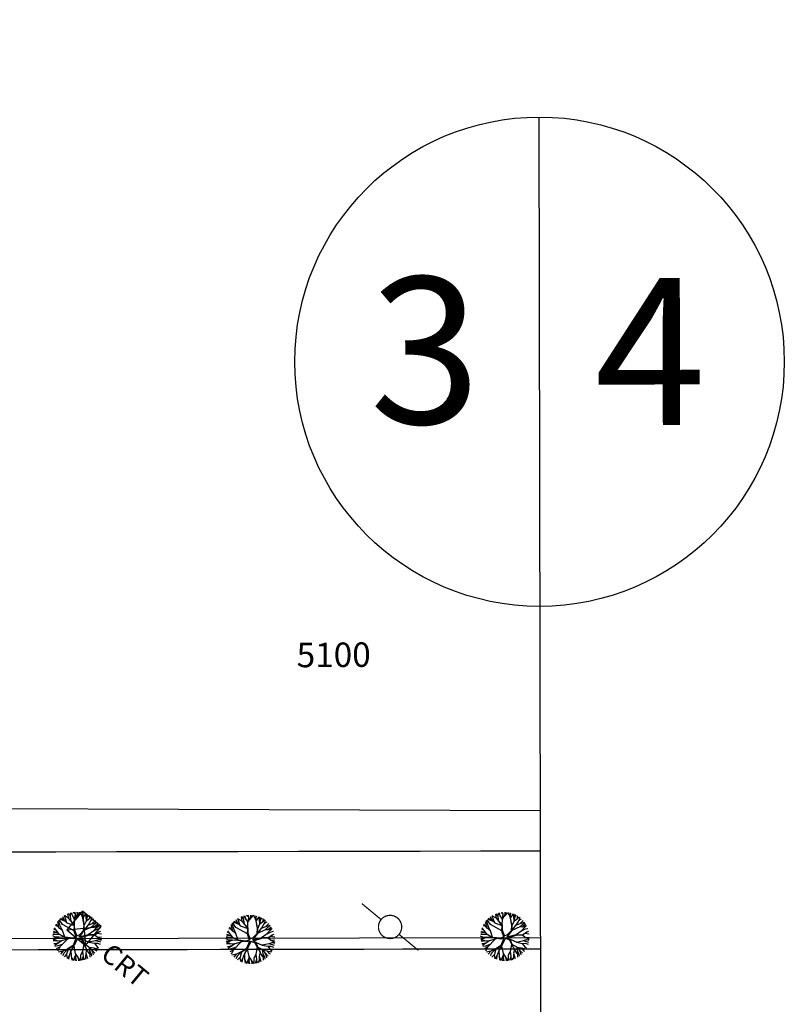
# Model space of a CAD drawing. Extents: x 78 to 1104, y 60 to 1016.
# Drawn here: x 851 to 913, y 257 to 337 of the extents above; entities that cross this region are included whole.
import ezdxf
from ezdxf.enums import TextEntityAlignment as Align

# ---------------------------------------------------------------- set-up
doc = ezdxf.new("R2010")
doc.units = 0
doc.layers.get('0').update_dxf_attribs({"linetype": 'CONTINUOUS'})
for name, color, linetype in [('AB-ANT-PASSEIO', 7, 'CONTINUOUS'), ('AB-ANT-PROJETO', 7, 'CONTINUOUS'), ('AB-ANT-PROJETO-LINHA-GROSSA', 7, 'CONTINUOUS'), ('AB_CRT', 252, 'CONTINUOUS'), ('AB_DIVISAS', 251, 'CONTINUOUS'), ('AB_ESTRADA', 5, 'CONTINUOUS'), ('AB_NUMERACAO', 251, 'CONTINUOUS'), ('AB_POSTE-CONCRETO', 252, 'CONTINUOUS'), ('ASSIS_DIVS', 7, 'CONTINUOUS'), ('BALT_CRT', 252, 'CONTINUOUS'), ('BALT_POSTE-CONCRETO', 252, 'CONTINUOUS')]:
    doc.layers.add(name, color=color, linetype=linetype)
doc.styles.add('ROMANS', font='romans')

# ---------------------------------------------------------------- blocks, each defined once
blk = doc.blocks.new('DIV')
blk.add_line((0, -50), (0, 50))
blk.add_circle((0, 40), 10)
for p in [(-4.675, 37.472), (4.521, 37.406), (-4.675, -42.528), (4.521, -42.594)]:
    blk.add_attdef('N', text='', height=6).set_placement(p, align=Align.CENTER)
blk = doc.blocks.new('PTC')
at = {"layer": 'BALT_POSTE-CONCRETO', "const_width": 0.05}
blk.add_lwpolyline([(-0.475, 0, 1), (0.475, 0, 1)], format="xyb", close=True, dxfattribs=at)
for points in [[(-1.5, 0), (-0.475, 0)], [(0.475, 0), (1.5, 0)]]:
    blk.add_lwpolyline(points, dxfattribs=at)
blk = doc.blocks.new('CRT')
at = {"layer": 'BALT_CRT'}
for p, q in [((-0.5, 0.5), (0.5, -0.5)), ((-0.5, -0.5), (0.5, 0.5)), ((0.5, 0.5), (-0.5, 0.5)), ((-0.5, 0.5), (-0.5, -0.5)), ((0.5, -0.5), (0.5, 0.5)), ((-0.5, -0.5), (0.5, -0.5))]:
    blk.add_line(p, q, dxfattribs=at)
blk.add_text('CRT', height=0.8, dxfattribs=at).set_placement((1.228, -0.5))

msp = doc.modelspace()

# ---------------------------------------------------------------- linework, layer by layer
at = {"color": 30}
for p, q in [((854.37, 263.844), (854.265, 264.092)), ((854.476, 263.943), (854.406, 264.186)), ((854.769, 263.952), (854.407, 264.187)), ((854.757, 263.967), (854.687, 264.328)), ((854.894, 264.082), (854.759, 264.356)), ((854.892, 264.095), (854.927, 264.409)), ((854.953, 263.724), (854.892, 264.095)), ((855.058, 264.187), (854.991, 264.425)), ((855.233, 263.907), (855.058, 264.187)), ((855.294, 264.299), (855.121, 264.45)), ((855.231, 263.899), (855.457, 264.278)), ((855.232, 263.9), (855.3, 264.278)), ((855.3, 264.278), (855.246, 264.467)), ((855.335, 264.073), (855.596, 264.356)), ((855.457, 264.278), (855.449, 264.476)), ((855.457, 264.278), (855.534, 264.474)), ((855.596, 264.356), (855.659, 264.464)), ((855.798, 264.294), (855.673, 264.462)), ((855.9, 264.006), (855.798, 264.294)), ((855.893, 264.313), (855.864, 264.431)), ((855.891, 264.31), (855.943, 264.412)), ((855.891, 263.994), (856.144, 264.348)), ((855.897, 264.002), (855.891, 264.31)), ((856.179, 264.128), (856.166, 264.339)), ((856.204, 263.772), (856.179, 264.128)), ((856.202, 263.763), (856.285, 264.121)), ((856.285, 264.121), (856.282, 264.289)), ((856.285, 264.132), (856.351, 264.255)), ((856.465, 263.96), (856.461, 264.194)), ((856.488, 263.977), (856.596, 264.106)), ((856.619, 263.864), (856.653, 264.064)), ((853.879, 263.306), (853.658, 263.369)), ((853.991, 263.162), (853.728, 263.499)), ((853.983, 263.169), (853.861, 263.696)), ((854.06, 263.358), (853.941, 263.794)), ((854.25, 263.477), (853.995, 263.854)), ((854.508, 263.704), (854.029, 263.889)), ((854.246, 262.966), (854.06, 263.358)), ((854.37, 263.844), (854.107, 263.963)), ((855.194, 262.946), (854.25, 263.477)), ((854.609, 263.601), (854.37, 263.844)), ((854.603, 263.607), (854.476, 263.943)), ((854.599, 263.611), (855.211, 263.396)), ((855.233, 263.417), (854.757, 263.967)), ((855.211, 263.402), (854.769, 263.952)), ((855.193, 262.924), (855.211, 263.402)), ((855.227, 263.424), (855.231, 263.899)), ((855.243, 262.999), (855.233, 263.417)), ((856.001, 263.41), (855.891, 263.994)), ((856.022, 263.393), (855.892, 263.995)), ((855.968, 262.976), (856.001, 263.41)), ((856.022, 263.393), (856.193, 263.757)), ((856.022, 262.983), (856.338, 263.416)), ((856.022, 262.977), (856.022, 263.393)), ((856.035, 263.001), (856.673, 263.296)), ((856.193, 263.757), (856.488, 263.977)), ((856.338, 263.416), (856.678, 263.545)), ((856.365, 263.426), (856.619, 263.864)), ((856.599, 263.829), (856.8, 263.938)), ((856.673, 263.296), (857.055, 263.648)), ((856.673, 263.296), (856.863, 263.289)), ((856.678, 263.545), (856.942, 263.791)), ((856.684, 263.551), (857.047, 263.659)), ((856.808, 262.97), (857.027, 263.22)), ((856.855, 263.289), (857.066, 263.335)), ((856.863, 263.289), (857.129, 263.518)), ((857.027, 263.22), (857.134, 263.53)), ((857.031, 263.23), (857.21, 263.395)), ((853.646, 262.433), (853.452, 262.532)), ((853.982, 262.656), (853.459, 262.659)), ((853.717, 262.824), (853.471, 262.765)), ((853.901, 262.766), (853.494, 262.893)), ((853.74, 262.984), (853.547, 263.094)), ((853.984, 262.655), (853.582, 263.196)), ((853.946, 262.423), (853.646, 262.433)), ((853.969, 262.433), (853.727, 262.319)), ((854.423, 262.393), (853.969, 262.433)), ((854.248, 262.964), (853.983, 263.169)), ((854.426, 262.422), (853.984, 262.655)), ((854.428, 262.39), (853.985, 262.654)), ((854.422, 262.424), (854.248, 262.964)), ((855.077, 262.356), (854.426, 262.422)), ((855.346, 262.458), (855.077, 262.356)), ((855.346, 262.458), (855.193, 262.924)), ((855.417, 262.548), (855.243, 262.999)), ((855.417, 262.548), (855.66, 262.65)), ((855.589, 262.46), (856.362, 262.651)), ((855.589, 262.46), (855.736, 262.6)), ((855.66, 262.65), (855.968, 262.976)), ((855.677, 262.378), (856.367, 262.605)), ((855.736, 262.6), (856.022, 262.977)), ((856.344, 262.646), (856.808, 262.97)), ((856.362, 262.651), (856.884, 262.637)), ((856.367, 262.605), (856.872, 262.619)), ((856.789, 262.956), (857.113, 263.115)), ((856.872, 262.619), (857.196, 262.85)), ((856.872, 262.619), (857.105, 262.425)), ((856.884, 262.637), (857.217, 262.865)), ((857.061, 262.754), (857.417, 262.705)), ((857.105, 262.425), (857.417, 262.275)), ((857.113, 263.115), (857.313, 263.156)), ((857.122, 262.417), (857.428, 262.448)), ((857.217, 262.865), (857.381, 262.921)), ((853.727, 262.319), (853.46, 262.311)), ((853.639, 262.213), (853.47, 262.22)), ((853.745, 262.1), (853.486, 262.12)), ((853.662, 261.88), (853.544, 261.891)), ((853.773, 261.865), (853.594, 261.75)), ((853.859, 261.714), (853.624, 261.679)), ((853.858, 262.109), (853.639, 262.213)), ((853.945, 261.987), (853.662, 261.88)), ((854.041, 261.646), (853.734, 261.467)), ((854.153, 262.134), (853.745, 262.1)), ((854.159, 262.138), (853.773, 261.865)), ((854.034, 261.638), (853.849, 261.296)), ((854.217, 261.827), (853.859, 261.714)), ((854.655, 262.278), (854.034, 261.638)), ((854.825, 262.326), (854.159, 262.138)), ((855.102, 262.281), (854.428, 262.39)), ((855.112, 261.755), (854.679, 261.462)), ((855.166, 261.709), (854.7, 261.445)), ((855.164, 261.707), (854.933, 261.337)), ((855.342, 262.348), (855.102, 262.281)), ((855.342, 262.348), (855.112, 261.755)), ((855.157, 261.697), (855.29, 261.095)), ((855.482, 262.35), (855.166, 261.709)), ((855.482, 262.35), (855.8, 262.214)), ((855.677, 262.378), (855.861, 262.258)), ((855.8, 262.214), (855.972, 261.862)), ((855.855, 262.262), (856.401, 262.029)), ((855.861, 262.258), (856.012, 261.874)), ((855.983, 261.845), (855.872, 261.278)), ((855.972, 261.862), (856.367, 261.665)), ((855.973, 261.862), (856.213, 261.438)), ((856.012, 261.874), (856.38, 261.658)), ((856.373, 262.041), (856.948, 262.152)), ((856.38, 261.658), (856.889, 261.126)), ((856.399, 261.638), (856.442, 261.34)), ((856.401, 262.029), (856.848, 261.932)), ((856.417, 261.619), (856.79, 261.561)), ((856.848, 261.932), (857.076, 261.644)), ((856.851, 261.928), (857.093, 261.94)), ((856.942, 262.151), (857.376, 262.035)), ((856.948, 262.152), (857.213, 262.236)), ((857.076, 261.644), (857.192, 261.548)), ((857.093, 261.94), (857.328, 261.862)), ((857.202, 262.232), (857.417, 262.275)), ((857.213, 262.236), (857.404, 262.178)), ((854.282, 261.29), (853.922, 261.204)), ((854.277, 261.289), (854.075, 261.042)), ((854.368, 261.154), (854.245, 260.899)), ((854.681, 261.464), (854.282, 261.29)), ((854.657, 261.453), (854.368, 261.154)), ((854.579, 261.028), (854.37, 260.812)), ((854.57, 261.018), (854.619, 260.677)), ((854.7, 261.445), (854.578, 261.027)), ((854.679, 261.462), (854.579, 261.028)), ((854.777, 260.912), (854.637, 260.669)), ((854.777, 260.912), (854.739, 260.627)), ((854.934, 261.331), (854.777, 260.912)), ((854.933, 261.337), (854.957, 260.874)), ((854.957, 260.874), (854.999, 260.549)), ((854.96, 260.851), (855.108, 260.528)), ((855.295, 260.967), (855.113, 260.527)), ((855.29, 261.095), (855.525, 260.747)), ((855.293, 261.091), (855.3, 260.769)), ((855.713, 260.956), (855.705, 260.517)), ((855.874, 261.267), (855.713, 260.956)), ((855.919, 260.861), (855.806, 260.533)), ((855.872, 261.278), (855.919, 260.861)), ((855.919, 260.862), (855.937, 260.563)), ((856.149, 261.115), (856.133, 260.764)), ((856.213, 261.438), (856.145, 261.127)), ((856.145, 261.127), (856.28, 260.685)), ((856.208, 261.446), (856.36, 261.158)), ((856.36, 261.158), (856.468, 261.045)), ((856.442, 261.34), (856.572, 261.052)), ((856.451, 261.322), (856.474, 260.954)), ((856.474, 260.954), (856.477, 260.791)), ((856.558, 261.471), (856.693, 261.204)), ((856.572, 261.052), (856.607, 260.878)), ((856.693, 261.204), (856.74, 260.983)), ((856.79, 261.561), (857.152, 261.476)), ((856.798, 261.559), (856.942, 261.379)), ((856.942, 261.379), (857.039, 261.305)), ((855.3, 260.769), (855.244, 260.509)), ((855.3, 260.777), (855.36, 260.501)), ((855.525, 260.747), (855.548, 260.502)), ((855.526, 260.748), (855.679, 260.514)), ((856.133, 260.764), (856.017, 260.585)), ((856.123, 260.747), (856.146, 260.629))]:
    msp.add_line(p, q, dxfattribs=at)
at = {"color": 54}
for p, q in [((868.926, 263.72), (868.856, 264.081)), ((869.063, 263.835), (868.929, 264.11)), ((869.061, 263.849), (869.096, 264.162)), ((869.228, 263.94), (869.16, 264.178)), ((869.464, 264.053), (869.29, 264.204)), ((869.4, 263.652), (869.627, 264.032)), ((869.401, 263.653), (869.47, 264.032)), ((869.47, 264.032), (869.416, 264.22)), ((869.504, 263.826), (869.765, 264.109)), ((869.627, 264.032), (869.619, 264.23)), ((869.627, 264.032), (869.704, 264.228)), ((869.765, 264.109), (869.828, 264.218)), ((869.967, 264.047), (869.843, 264.216)), ((870.069, 263.76), (869.967, 264.047)), ((870.062, 264.067), (870.033, 264.184)), ((870.06, 264.063), (870.112, 264.165)), ((870.067, 263.756), (870.06, 264.063)), ((870.061, 263.748), (870.313, 264.101)), ((870.349, 263.882), (870.335, 264.093)), ((870.455, 263.874), (870.451, 264.043)), ((868.161, 262.916), (867.898, 263.253)), ((868.152, 262.922), (868.031, 263.45)), ((868.23, 263.112), (868.11, 263.548)), ((868.419, 263.23), (868.165, 263.607)), ((868.677, 263.457), (868.199, 263.642)), ((868.539, 263.598), (868.276, 263.716)), ((869.363, 262.7), (868.419, 263.23)), ((868.539, 263.598), (868.434, 263.845)), ((868.778, 263.354), (868.539, 263.598)), ((868.939, 263.706), (868.576, 263.94)), ((868.645, 263.696), (868.576, 263.94)), ((868.772, 263.361), (868.645, 263.696)), ((868.768, 263.365), (869.38, 263.149)), ((869.403, 263.17), (868.926, 263.72)), ((869.381, 263.156), (868.939, 263.706)), ((869.122, 263.477), (869.061, 263.849)), ((869.402, 263.66), (869.228, 263.94)), ((869.396, 263.178), (869.4, 263.652)), ((870.191, 263.147), (870.061, 263.749)), ((870.17, 263.164), (870.061, 263.748)), ((870.191, 263.146), (870.362, 263.51)), ((870.373, 263.525), (870.349, 263.882)), ((870.362, 263.51), (870.657, 263.731)), ((870.371, 263.517), (870.455, 263.874)), ((870.454, 263.886), (870.521, 264.009)), ((870.507, 263.17), (870.847, 263.299)), ((870.535, 263.18), (870.788, 263.618)), ((870.634, 263.714), (870.63, 263.948)), ((870.657, 263.731), (870.765, 263.86)), ((870.768, 263.583), (870.97, 263.692)), ((870.788, 263.618), (870.822, 263.817)), ((870.843, 263.049), (871.224, 263.402)), ((870.847, 263.299), (871.111, 263.545)), ((870.853, 263.304), (871.216, 263.413)), ((871.032, 263.042), (871.299, 263.272)), ((871.197, 262.974), (871.303, 263.284)), ((868.152, 262.41), (867.629, 262.413)), ((867.886, 262.577), (867.641, 262.519)), ((868.07, 262.52), (867.663, 262.647)), ((867.909, 262.738), (867.716, 262.848)), ((868.153, 262.408), (867.752, 262.95)), ((868.049, 263.059), (867.827, 263.123)), ((868.418, 262.718), (868.152, 262.922)), ((868.415, 262.72), (868.23, 263.112)), ((868.591, 262.178), (868.418, 262.718)), ((869.362, 262.678), (869.381, 263.156)), ((869.516, 262.211), (869.362, 262.678)), ((869.412, 262.753), (869.403, 263.17)), ((869.586, 262.302), (869.412, 262.753)), ((869.83, 262.403), (870.138, 262.729)), ((869.905, 262.353), (870.192, 262.731)), ((870.138, 262.729), (870.17, 263.164)), ((870.192, 262.731), (870.191, 263.147)), ((870.192, 262.737), (870.507, 263.17)), ((870.204, 262.754), (870.843, 263.049)), ((870.513, 262.4), (870.977, 262.723)), ((870.843, 263.049), (871.032, 263.042)), ((870.958, 262.71), (871.282, 262.868)), ((870.977, 262.723), (871.197, 262.974)), ((871.024, 263.042), (871.236, 263.088)), ((871.041, 262.373), (871.366, 262.604)), ((871.054, 262.39), (871.387, 262.618)), ((871.2, 262.984), (871.379, 263.149)), ((871.23, 262.507), (871.586, 262.458)), ((871.282, 262.868), (871.482, 262.91)), ((871.387, 262.618), (871.55, 262.674)), ((867.815, 262.187), (867.622, 262.285)), ((867.896, 262.073), (867.629, 262.065)), ((867.808, 261.967), (867.639, 261.974)), ((867.914, 261.854), (867.655, 261.874)), ((867.831, 261.634), (867.713, 261.644)), ((867.943, 261.618), (867.763, 261.504)), ((868.028, 261.863), (867.808, 261.967)), ((868.116, 262.176), (867.815, 262.187)), ((868.115, 261.74), (867.831, 261.634)), ((868.139, 262.187), (867.896, 262.073)), ((868.322, 261.887), (867.914, 261.854)), ((868.328, 261.892), (867.943, 261.618)), ((868.592, 262.147), (868.139, 262.187)), ((868.596, 262.175), (868.153, 262.408)), ((868.597, 262.144), (868.154, 262.408)), ((868.824, 262.032), (868.203, 261.392)), ((868.994, 262.08), (868.328, 261.892)), ((869.247, 262.11), (868.596, 262.175)), ((869.272, 262.035), (868.597, 262.144)), ((869.516, 262.211), (869.247, 262.11)), ((869.511, 262.102), (869.272, 262.035)), ((869.511, 262.102), (869.281, 261.509)), ((869.652, 262.103), (869.336, 261.462)), ((869.586, 262.302), (869.83, 262.403)), ((869.652, 262.103), (869.97, 261.968)), ((869.759, 262.214), (870.531, 262.404)), ((869.759, 262.214), (869.905, 262.353)), ((869.847, 262.131), (870.536, 262.358)), ((869.847, 262.131), (870.031, 262.011)), ((869.97, 261.968), (870.142, 261.616)), ((870.024, 262.016), (870.57, 261.783)), ((870.031, 262.011), (870.182, 261.628)), ((870.142, 261.616), (870.536, 261.419)), ((870.143, 261.615), (870.382, 261.191)), ((870.182, 261.628), (870.549, 261.411)), ((870.531, 262.404), (871.054, 262.39)), ((870.536, 262.358), (871.041, 262.373)), ((870.542, 261.795), (871.118, 261.906)), ((870.57, 261.783), (871.017, 261.685)), ((871.017, 261.685), (871.245, 261.398)), ((871.02, 261.682), (871.262, 261.694)), ((871.041, 262.373), (871.274, 262.178)), ((871.112, 261.904), (871.546, 261.788)), ((871.118, 261.906), (871.382, 261.99)), ((871.262, 261.694), (871.497, 261.616)), ((871.274, 262.178), (871.586, 262.028)), ((871.291, 262.17), (871.598, 262.202)), ((871.371, 261.986), (871.586, 262.028)), ((871.382, 261.99), (871.574, 261.931)), ((868.029, 261.467), (867.793, 261.433)), ((868.211, 261.4), (867.903, 261.22)), ((868.203, 261.392), (868.018, 261.05)), ((868.386, 261.58), (868.029, 261.467)), ((868.451, 261.043), (868.092, 260.957)), ((868.446, 261.042), (868.244, 260.796)), ((868.537, 260.908), (868.415, 260.652)), ((868.851, 261.218), (868.451, 261.043)), ((868.826, 261.207), (868.537, 260.908)), ((868.87, 261.198), (868.747, 260.78)), ((868.848, 261.216), (868.749, 260.782)), ((869.281, 261.509), (868.848, 261.216)), ((869.336, 261.462), (868.87, 261.198)), ((869.103, 261.084), (868.947, 260.666)), ((869.333, 261.461), (869.103, 261.09)), ((869.103, 261.09), (869.126, 260.628)), ((869.327, 261.45), (869.459, 260.849)), ((869.459, 260.849), (869.695, 260.5)), ((869.462, 260.844), (869.469, 260.523)), ((870.043, 261.021), (869.882, 260.709)), ((870.152, 261.599), (870.042, 261.032)), ((870.042, 261.032), (870.088, 260.615)), ((870.318, 260.869), (870.303, 260.517)), ((870.382, 261.191), (870.315, 260.881)), ((870.315, 260.881), (870.449, 260.439)), ((870.378, 261.2), (870.529, 260.912)), ((870.529, 260.912), (870.637, 260.799)), ((870.549, 261.411), (871.058, 260.879)), ((870.568, 261.391), (870.612, 261.094)), ((870.587, 261.373), (870.96, 261.314)), ((870.612, 261.094), (870.741, 260.806)), ((870.62, 261.075), (870.643, 260.707)), ((870.728, 261.225), (870.862, 260.958)), ((870.741, 260.806), (870.777, 260.632)), ((870.862, 260.958), (870.909, 260.737)), ((870.96, 261.314), (871.321, 261.23)), ((870.967, 261.313), (871.112, 261.133)), ((871.112, 261.133), (871.208, 261.059)), ((871.245, 261.398), (871.362, 261.302)), ((868.749, 260.782), (868.539, 260.566)), ((868.739, 260.772), (868.789, 260.43)), ((868.947, 260.666), (868.806, 260.423)), ((868.947, 260.666), (868.909, 260.381)), ((869.126, 260.628), (869.168, 260.303)), ((869.129, 260.605), (869.277, 260.281)), ((869.465, 260.72), (869.282, 260.28)), ((869.469, 260.523), (869.413, 260.263)), ((869.469, 260.531), (869.53, 260.255)), ((869.695, 260.502), (869.848, 260.268)), ((869.695, 260.5), (869.717, 260.256)), ((869.882, 260.709), (869.875, 260.271)), ((870.088, 260.615), (869.976, 260.287)), ((870.088, 260.616), (870.107, 260.316)), ((870.303, 260.517), (870.186, 260.338)), ((870.292, 260.501), (870.315, 260.382)), ((870.643, 260.707), (870.647, 260.545))]:
    msp.add_line(p, q, dxfattribs=at)
at = {"color": 134}
for p, q in [((889.326, 263.836), (889.222, 264.084)), ((889.432, 263.935), (889.363, 264.178)), ((889.726, 263.944), (889.364, 264.179)), ((889.713, 263.959), (889.643, 264.32)), ((889.851, 264.074), (889.716, 264.348)), ((889.848, 264.087), (889.883, 264.401)), ((889.909, 263.716), (889.848, 264.087)), ((890.015, 264.179), (889.947, 264.417)), ((890.189, 263.899), (890.015, 264.179)), ((890.251, 264.291), (890.078, 264.442)), ((890.187, 263.891), (890.414, 264.27)), ((890.188, 263.892), (890.257, 264.27)), ((890.257, 264.27), (890.203, 264.459)), ((890.291, 264.065), (890.552, 264.348)), ((890.414, 264.27), (890.406, 264.468)), ((890.414, 264.27), (890.491, 264.466)), ((890.552, 264.348), (890.615, 264.456)), ((890.755, 264.286), (890.63, 264.454)), ((890.857, 263.998), (890.755, 264.286)), ((890.849, 264.305), (890.821, 264.422)), ((890.848, 264.301), (890.899, 264.404)), ((890.848, 263.986), (891.1, 264.34)), ((890.854, 263.994), (890.848, 264.301)), ((891.136, 264.12), (891.123, 264.331)), ((891.16, 263.764), (891.136, 264.12)), ((891.158, 263.755), (891.242, 264.113)), ((891.242, 264.113), (891.238, 264.281)), ((891.242, 264.124), (891.308, 264.247)), ((891.422, 263.952), (891.417, 264.186)), ((891.444, 263.969), (891.552, 264.098)), ((891.576, 263.856), (891.609, 264.056)), ((888.836, 263.298), (888.615, 263.361)), ((888.948, 263.154), (888.685, 263.491)), ((888.939, 263.161), (888.818, 263.688)), ((889.017, 263.35), (888.898, 263.786)), ((889.206, 263.469), (888.952, 263.846)), ((889.464, 263.696), (888.986, 263.881)), ((889.202, 262.958), (889.017, 263.35)), ((889.326, 263.836), (889.064, 263.955)), ((890.15, 262.938), (889.206, 263.469)), ((889.566, 263.593), (889.326, 263.836)), ((889.559, 263.599), (889.432, 263.935)), ((889.555, 263.603), (890.168, 263.388)), ((890.19, 263.409), (889.713, 263.959)), ((890.168, 263.394), (889.726, 263.944)), ((890.149, 262.916), (890.168, 263.394)), ((890.183, 263.416), (890.187, 263.891)), ((890.199, 262.991), (890.19, 263.409)), ((890.958, 263.402), (890.848, 263.986)), ((890.978, 263.385), (890.849, 263.987)), ((890.925, 262.968), (890.958, 263.402)), ((890.978, 263.384), (891.15, 263.749)), ((890.979, 262.969), (890.978, 263.385)), ((890.979, 262.975), (891.294, 263.408)), ((890.992, 262.993), (891.63, 263.288)), ((891.15, 263.749), (891.444, 263.969)), ((891.294, 263.408), (891.635, 263.537)), ((891.322, 263.418), (891.576, 263.856)), ((891.555, 263.821), (891.757, 263.93)), ((891.63, 263.288), (892.012, 263.64)), ((891.63, 263.288), (891.819, 263.28)), ((891.635, 263.537), (891.899, 263.783)), ((891.64, 263.543), (892.004, 263.651)), ((891.812, 263.281), (892.023, 263.327)), ((891.819, 263.28), (892.086, 263.51)), ((891.984, 263.212), (892.09, 263.522)), ((891.987, 263.222), (892.166, 263.387)), ((888.602, 262.425), (888.409, 262.524)), ((888.939, 262.648), (888.416, 262.651)), ((888.673, 262.816), (888.428, 262.757)), ((888.858, 262.758), (888.45, 262.885)), ((888.696, 262.976), (888.503, 263.086)), ((888.94, 262.646), (888.539, 263.188)), ((888.903, 262.415), (888.602, 262.425)), ((888.926, 262.425), (888.684, 262.311)), ((889.38, 262.385), (888.926, 262.425)), ((889.205, 262.956), (888.939, 263.161)), ((889.383, 262.414), (888.94, 262.646)), ((889.384, 262.382), (888.942, 262.646)), ((889.379, 262.416), (889.205, 262.956)), ((890.034, 262.348), (889.383, 262.414)), ((890.303, 262.45), (890.034, 262.348)), ((890.303, 262.45), (890.149, 262.916)), ((890.374, 262.54), (890.199, 262.991)), ((890.374, 262.54), (890.617, 262.642)), ((890.546, 262.452), (891.318, 262.643)), ((890.546, 262.452), (890.692, 262.592)), ((890.617, 262.642), (890.925, 262.968)), ((890.634, 262.369), (891.324, 262.597)), ((890.692, 262.592), (890.979, 262.969)), ((891.301, 262.638), (891.765, 262.962)), ((891.318, 262.643), (891.841, 262.628)), ((891.324, 262.597), (891.828, 262.611)), ((891.745, 262.948), (892.069, 263.107)), ((891.765, 262.962), (891.984, 263.212)), ((891.828, 262.611), (892.153, 262.842)), ((891.828, 262.611), (892.061, 262.417)), ((891.841, 262.628), (892.174, 262.857)), ((892.017, 262.746), (892.373, 262.697)), ((892.061, 262.417), (892.374, 262.267)), ((892.069, 263.107), (892.269, 263.148)), ((892.078, 262.409), (892.385, 262.44)), ((892.174, 262.857), (892.338, 262.913)), ((888.684, 262.311), (888.416, 262.303)), ((888.595, 262.205), (888.427, 262.212)), ((888.701, 262.092), (888.443, 262.112)), ((888.619, 261.872), (888.5, 261.883)), ((888.73, 261.857), (888.55, 261.742)), ((888.816, 261.706), (888.58, 261.671)), ((888.815, 262.101), (888.595, 262.205)), ((888.902, 261.978), (888.619, 261.872)), ((888.998, 261.638), (888.691, 261.459)), ((889.109, 262.126), (888.701, 262.092)), ((889.116, 262.13), (888.73, 261.857)), ((888.99, 261.63), (888.805, 261.288)), ((889.173, 261.819), (888.816, 261.706)), ((889.611, 262.27), (888.99, 261.63)), ((889.781, 262.318), (889.116, 262.13)), ((890.059, 262.273), (889.384, 262.382)), ((890.068, 261.747), (889.635, 261.454)), ((890.123, 261.701), (889.657, 261.437)), ((890.12, 261.699), (889.89, 261.329)), ((890.298, 262.34), (890.059, 262.273)), ((890.298, 262.34), (890.068, 261.747)), ((890.114, 261.689), (890.246, 261.087)), ((890.439, 262.342), (890.123, 261.701)), ((890.439, 262.342), (890.757, 262.206)), ((890.634, 262.369), (890.818, 262.25)), ((890.757, 262.206), (890.929, 261.854)), ((890.811, 262.254), (891.358, 262.021)), ((890.818, 262.25), (890.969, 261.866)), ((890.939, 261.837), (890.829, 261.27)), ((890.929, 261.854), (891.324, 261.657)), ((890.93, 261.854), (891.17, 261.43)), ((890.969, 261.866), (891.337, 261.65)), ((891.329, 262.033), (891.905, 262.144)), ((891.337, 261.65), (891.845, 261.118)), ((891.356, 261.63), (891.399, 261.332)), ((891.358, 262.021), (891.805, 261.924)), ((891.374, 261.611), (891.747, 261.553)), ((891.805, 261.924), (892.032, 261.636)), ((891.807, 261.92), (892.049, 261.932)), ((891.899, 262.143), (892.333, 262.027)), ((891.905, 262.144), (892.17, 262.228)), ((892.032, 261.636), (892.149, 261.54)), ((892.049, 261.932), (892.284, 261.854)), ((892.158, 262.224), (892.374, 262.267)), ((892.17, 262.228), (892.361, 262.17)), ((889.239, 261.282), (888.879, 261.196)), ((889.234, 261.281), (889.032, 261.034)), ((889.324, 261.146), (889.202, 260.891)), ((889.638, 261.456), (889.239, 261.282)), ((889.613, 261.445), (889.324, 261.146)), ((889.536, 261.02), (889.327, 260.804)), ((889.526, 261.01), (889.576, 260.669)), ((889.657, 261.437), (889.535, 261.019)), ((889.635, 261.454), (889.536, 261.02)), ((889.734, 260.904), (889.594, 260.661)), ((889.734, 260.904), (889.696, 260.619)), ((889.89, 261.323), (889.734, 260.904)), ((889.89, 261.329), (889.914, 260.866)), ((889.914, 260.866), (889.956, 260.541)), ((889.917, 260.843), (890.064, 260.52)), ((890.252, 260.959), (890.069, 260.519)), ((890.246, 261.087), (890.482, 260.739)), ((890.249, 261.083), (890.257, 260.761)), ((890.669, 260.948), (890.662, 260.509)), ((890.83, 261.259), (890.669, 260.948)), ((890.875, 260.853), (890.763, 260.525)), ((890.829, 261.27), (890.875, 260.853)), ((890.875, 260.854), (890.894, 260.555)), ((891.106, 261.107), (891.09, 260.756)), ((891.17, 261.43), (891.102, 261.119)), ((891.102, 261.119), (891.236, 260.677)), ((891.165, 261.438), (891.316, 261.15)), ((891.316, 261.15), (891.424, 261.037)), ((891.399, 261.332), (891.528, 261.044)), ((891.407, 261.314), (891.43, 260.946)), ((891.43, 260.946), (891.434, 260.783)), ((891.515, 261.463), (891.649, 261.196)), ((891.528, 261.044), (891.564, 260.87)), ((891.649, 261.196), (891.697, 260.975)), ((891.747, 261.553), (892.109, 261.468)), ((891.754, 261.551), (891.899, 261.371)), ((891.899, 261.371), (891.995, 261.297)), ((890.257, 260.761), (890.2, 260.501)), ((890.257, 260.769), (890.317, 260.493)), ((890.482, 260.739), (890.505, 260.494)), ((890.483, 260.74), (890.636, 260.506)), ((891.09, 260.756), (890.973, 260.577)), ((891.079, 260.739), (891.102, 260.621))]:
    msp.add_line(p, q, dxfattribs=at)
at = {"layer": 'AB-ANT-PASSEIO', "color": 1, "const_width": 0.1}
msp.add_lwpolyline([(743.754, 337.384), (728.564, 276.638, 0.488509), (734.396, 269.182), (893.299, 269.473)], format="xyb", dxfattribs=at)
at = {"layer": 'AB-ANT-PROJETO'}
msp.add_lwpolyline([(735.507, 337.384), (720.803, 278.578, 0.488509), (734.41, 261.182), (893.314, 261.473)], format="xyb", dxfattribs=at)
at = {"layer": 'AB-ANT-PROJETO-LINHA-GROSSA', "color": 1, "linetype": 'CONTINUOUS', "const_width": 0.1}
msp.add_lwpolyline([(735.507, 337.384), (720.803, 278.578, 0.488509), (734.41, 261.182), (893.314, 261.473)], format="xyb", dxfattribs=at)
at = {"layer": 'AB_DIVISAS'}
msp.add_line((843.33, 272.965), (893.293, 272.797), dxfattribs=at)
at = {"layer": 'AB_ESTRADA'}
msp.add_line((846.094, 262.3), (893.312, 262.406), dxfattribs=at)

# ---------------------------------------------------------------- block references
at = {"layer": 'AB_CRT', "xscale": 2, "yscale": 2, "zscale": 2, "rotation": 320.4031637315665}
msp.add_blockref('CRT', (856.001, 263.156), dxfattribs=at)
at = {"layer": 'AB_POSTE-CONCRETO', "xscale": 2, "yscale": 2, "zscale": 2, "rotation": 320.4031637315665}
msp.add_blockref('PTC', (881.011, 263.264), dxfattribs=at)
at = {"layer": 'ASSIS_DIVS', "ltscale": 4000}
ref = msp.add_blockref('DIV', (893.372, 229.474), dxfattribs=dict(at, xscale=2, yscale=2, zscale=2, rotation=0.1050116728926632))
ref.add_attrib('N', '3', dxfattribs={"layer": '0', "height": 12, "rotation": 0.10501}).set_placement((883.885, 304.4), align=Align.CENTER)
ref.add_attrib('N', '4', dxfattribs={"layer": '0', "height": 12, "rotation": 0.10501}).set_placement((902.277, 304.303), align=Align.CENTER)

# ---------------------------------------------------------------- texts
at = {"layer": 'AB_NUMERACAO', "style": 'ROMANS'}
msp.add_text('5100', height=2, rotation=0.40316, dxfattribs=at).set_placement((873.381, 284.49))

doc.saveas('drawing.dxf')
